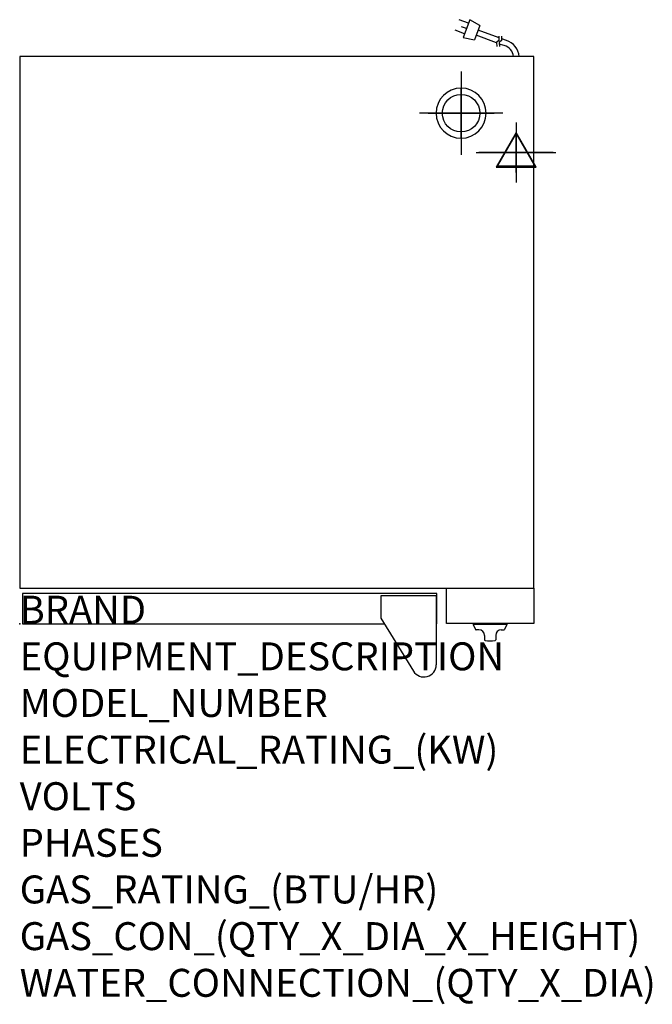
# Model space of a CAD drawing. Extents: x 0 to 35.6, y -21.4 to 34.
import ezdxf

# ---------------------------------------------------------------- set-up
doc = ezdxf.new("R2010")
doc.units = 0
doc.header["$LTSCALE"] = 2.5
doc.layers.get('0').update_dxf_attribs({"linetype": 'CONTINUOUS'})
for name, color, linetype in [('Moffat_2D_Electrical', 6, 'CONTINUOUS'), ('Moffat_2D_Hyd', 3, 'CONTINUOUS'), ('Moffat_3D_Electrical', 6, 'CONTINUOUS'), ('Moffat_3D_Hyd', 3, 'CONTINUOUS'), ('Moffat_Detail', 5, 'CONTINUOUS'), ('Moffat_Profile', 1, 'CONTINUOUS')]:
    doc.layers.add(name, color=color, linetype=linetype)
doc.layers.add('Moffat_Notes', color=2, linetype='CONTINUOUS', plot=False)
doc.styles.get("Standard").update_dxf_attribs({"font": 'txt.shx'})

# ---------------------------------------------------------------- blocks, each defined once
blk = doc.blocks.new('3D Elec Con')
at = {"layer": 'Moffat_3D_Electrical'}
for p, q in [((0, 42.9), (0, -42.9)), ((0, 28.6), (-28.6, -21.4)), ((28.6, -21.4), (0, 28.6)), ((-28.6, -21.4), (28.6, -21.4))]:
    blk.add_line(p, q, dxfattribs=at)
at = {"layer": 'Moffat_3D_Electrical', "extrusion": (1, 6.12303e-17, 6.12303e-17)}
for p, q in [((0, 28.6), (0, -21.4, 28.6)), ((0, -21.4, -28.6), (0, 28.6)), ((0, -21.4, 28.6), (0, -21.4, -28.6))]:
    blk.add_line(p, q, dxfattribs=at)
at = {"layer": 'Moffat_3D_Electrical', "extrusion": (0, 1, 2.22045e-16)}
for p, q in [((-57.1, 0), (57.1, 0)), ((0, 0, -28.6), (-28.6, 0, 21.4)), ((0, 0, -42.9), (0, 0, 42.9)), ((28.6, 0, 21.4), (0, 0, -28.6)), ((-28.6, 0, 21.4), (28.6, 0, 21.4))]:
    blk.add_line(p, q, dxfattribs=at)
blk = doc.blocks.new('3D Electrical')
blk.add_blockref('3D Elec Con', (0, 0))
blk = doc.blocks.new('3D_WATER_CONNECTION')
at = {"layer": 'Moffat_3D_Hyd', "extrusion": (-1, 6.12303e-17, 0)}
blk.add_line((0, 35.28), (0, -35.28), dxfattribs=at)
at = {"layer": 'Moffat_3D_Hyd', "extrusion": (0, 1, 0)}
for p, q in [((35.28, 0), (-35.28, 0)), ((0, 0, -35.28), (0, 0, 35.28))]:
    blk.add_line(p, q, dxfattribs=at)
at = {"layer": 'Moffat_3D_Hyd'}
blk.add_circle((0, 0), 21.17, dxfattribs=at)
at = {"layer": 'Moffat_3D_Hyd', "extrusion": (1, 0, 0)}
blk.add_circle((0, 0), 21.17, dxfattribs=at)
at = {"layer": 'Moffat_3D_Hyd', "extrusion": (0, 1, 0)}
blk.add_circle((0, 0), 21.17, dxfattribs=at)
blk = doc.blocks.new('SS WATER CONNECTION')
at = {"layer": 'Moffat_2D_Hyd'}
for p, q in [((0, 47.2), (0, -47.2)), ((-63, 0), (63, 0))]:
    blk.add_line(p, q, dxfattribs=at)
blk.add_circle((0, 0), 35.8, dxfattribs=at)
blk = doc.blocks.new('ELECTRICAL CONNECTION')
at = {"layer": 'Moffat_2D_Electrical'}
for p, q in [((0, 40), (0, -40)), ((0, 26.7), (-26.7, -20)), ((26.7, -20), (0, 26.7)), ((-53.3, 0), (53.3, 0)), ((-26.7, -20), (26.7, -20))]:
    blk.add_line(p, q, dxfattribs=at)
blk = doc.blocks.new('Cordset')
at = {"layer": 'Moffat_2D_Electrical'}
for p, q in [((-2.675, 1.87), (-3.21, 2.067)), ((-2.788, 1.57), (-3.066, 1.675)), ((-2.598, 2.074), (-2.978, 1.067)), ((-2.034, 1.742), (-2.598, 2.074)), ((-2.034, 1.742), (-2.335, 0.945)), ((-2.901, 1.271), (-3.433, 1.477)), ((-1.096, 0.762), (-2.24, 1.194)), ((-0.947, 1.044), (-2.128, 1.491)), ((-0.951, 0.918), (-0.942, 1.152)), ((-0.803, 0.918), (-0.793, 1.152)), ((-2.978, 1.067), (-2.335, 0.945)), ((-0.951, 0.918), (-1.097, 0.792)), ((-1.097, 0.792), (-1.086, 0.566)), ((-0.803, 0.918), (-0.948, 0.792)), ((-0.948, 0.792), (-0.937, 0.566)), ((-0.667, 0.614), (-0.944, 0.705)), ((-0.546, 0.9), (-0.8, 0.989))]:
    blk.add_line(p, q, dxfattribs=at)
for radius, start, end in [(0.73, 7.1633, 74.8284), (1.04, 5.0314, 72.4851)]:
    blk.add_arc((-0.859, -0.091), radius, start, end, dxfattribs=at)

msp = doc.modelspace()

# ---------------------------------------------------------------- linework, layer by layer
msp.add_point((0, 0))
msp.add_point((0, 0))
at = {"layer": 'Moffat_Profile'}
for p, q in [((23.445, 1.575), (20.335, 1.575)), ((20.335, 1.575), (20.335, 0.32)), ((23.445, 1.575), (23.445, -2.311)), ((20.335, 0.32), (22.173, -2.679)), ((25.531, 0), (25.531, -0.039)), ((27.421, 0), (25.531, 0)), ((27.421, 0), (27.421, -0.039)), ((27.421, -0.039), (25.531, -0.039)), ((25.531, -0.039), (25.662, -0.32)), ((25.846, -0.343), (25.698, -0.343)), ((27.106, -0.343), (27.255, -0.343)), ((27.421, -0.039), (27.29, -0.32)), ((26.161, -0.657), (26.161, -0.904)), ((26.791, -0.657), (26.791, -0.904))]:
    msp.add_line(p, q, dxfattribs=at)
for points in [[(0, 2.008), (28.937, 2.008), (28.937, 31.929), (0, 31.929)], [(24.016, 2.008), (28.937, 2.008), (28.937, 0.02), (24.016, 0.02)]]:
    msp.add_lwpolyline(points, close=True, dxfattribs=at)
msp.add_lwpolyline([(23.445, 0), (23.484, 0), (23.484, 1.693), (0.157, 1.693), (0.157, 0), (20.531, 0)], dxfattribs=at)
for centre, radius, start, end in [((25.698, -0.303), 0.0394, 205, 270), ((25.846, -0.657), 0.315, 0, 90), ((27.106, -0.657), 0.315, 90, 180), ((27.255, -0.303), 0.0394, 270, 335), ((26.201, -0.904), 0.0394, 180, 258.7857), ((26.476, 0.486), 1.456, 258.7857, 281.2143), ((26.752, -0.904), 0.0394, 281.2143, 0), ((22.756, -2.311), 0.689, 210.7414, 0)]:
    msp.add_arc(centre, radius, start, end, dxfattribs=at)

# ---------------------------------------------------------------- block references
at = {"xscale": 0.03937007874015749, "yscale": 0.03937007874015749, "zscale": 0.03937007874015749}
msp.add_blockref('ELECTRICAL CONNECTION', (27.937, 26.554), dxfattribs=at)
at = {"layer": 'Moffat_2D_Hyd', "xscale": 0.02952755905511812, "yscale": 0.02952755905511812, "zscale": 0.02952755905511812}
msp.add_blockref('SS WATER CONNECTION', (24.843, 28.74), dxfattribs=at)
at = {"layer": 'Moffat_3D_Electrical', "extrusion": (0, -1, 0), "xscale": 0.03937007874015749, "yscale": 0.03937007874015749, "zscale": 0.03937007874015749}
for p in [(27.937, 11.142, -26.535), (27.937, 45.729, -26.535)]:
    msp.add_blockref('3D Electrical', p, dxfattribs=at)
at = {"layer": 'Moffat_3D_Hyd', "extrusion": (-2.52637e-16, 1.29363e-15, -1), "xscale": 0.06658203903910143, "yscale": 0.06658203903910143, "zscale": 0.06658203903910143, "rotation": 90}
for p in [(-24.843, 28.74, -32.264), (-24.843, 28.74, -66.851)]:
    msp.add_blockref('3D_WATER_CONNECTION', p, dxfattribs=at)
at = {"layer": 'Moffat_Detail'}
msp.add_blockref('Cordset', (27.937, 31.929), dxfattribs=at)

# ---------------------------------------------------------------- texts
at = {"layer": 'Moffat_Notes', "flags": 3}
for tag, p, s, height in [('BRAND', (0, 0), 'TURBOFAN', 1.5748), ('EQUIPMENT_DESCRIPTION', (0, -2.625), '2 X 8 TRAY FULL PAN PROOFERS', 1.5748), ('MODEL_NUMBER', (0, -5.249), 'P8M / 2', 1.5748), ('ELECTRICAL_RATING_(KW)', (0, -7.874), '2 X 1.45', 1.5748), ('VOLTS', (0, -10.499), '110-120', 1.5748), ('PHASES', (0, -13.123), '1', 1.575), ('GAS_RATING_(BTU/HR)', (0, -15.748), 'N/A', 1.5748), ('GAS_CON_(QTY_X_DIA_X_HEIGHT)', (0, -18.377), 'N/A', 1.5748), ('WATER_CONNECTION_(QTY_X_DIA)', (0, -21.005), '2 X 3/4" GHT MALE', 1.5748)]:
    msp.add_attdef(tag, p, s, height=height, dxfattribs=at)

doc.saveas('drawing.dxf')
